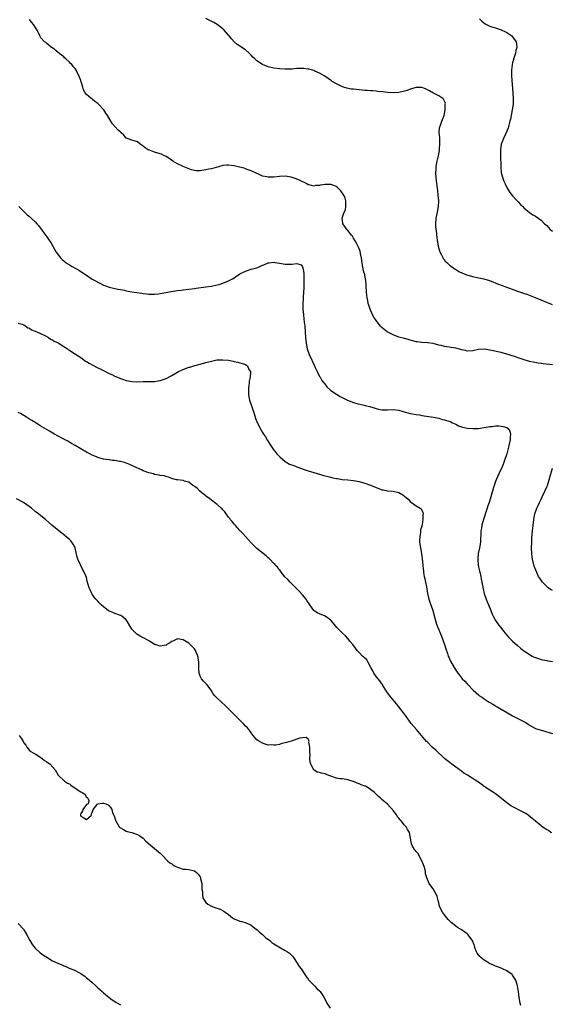
# Model space of a CAD drawing. Units: inches. Extents: x 2574000 to 2577000, y 1554000 to 1557000.
# Drawn here: x 2574163 to 2574351, y 1555227 to 1555573 of the extents above; entities that cross this region are included whole.
import ezdxf

# ---------------------------------------------------------------- set-up
doc = ezdxf.new("R2010")
doc.units = ezdxf.units.IN
doc.header["$MEASUREMENT"] = 0
doc.layers.add('LD25741554_10ft', color=62, linetype='Continuous')

msp = doc.modelspace()

# ---------------------------------------------------------------- linework, layer by layer
at = {"layer": 'LD25741554_10ft'}
for points, elevation in [([(2574351, 1555472.44), (2574348.43, 1555473.57), (2574347, 1555474.13), (2574345.04, 1555474.96), (2574342.12, 1555476.12), (2574341, 1555476.46), (2574340.63, 1555476.63), (2574338.81, 1555477.19), (2574337, 1555477.86), (2574335.68, 1555478.32), (2574335, 1555478.58), (2574333.8, 1555479), (2574331.78, 1555479.78), (2574331, 1555480.13), (2574330.36, 1555480.36), (2574329, 1555480.9), (2574327, 1555481.46), (2574325, 1555481.83), (2574323, 1555482.29), (2574321, 1555482.94), (2574319.49, 1555483.49), (2574319, 1555483.72), (2574318.09, 1555484.09), (2574317, 1555484.76), (2574316.84, 1555484.84), (2574315, 1555486.24), (2574314.16, 1555487), (2574313.53, 1555487.53), (2574313, 1555488.33), (2574312.69, 1555488.69), (2574312.53, 1555489), (2574312.12, 1555489.88), (2574311.51, 1555491), (2574311.37, 1555491.37), (2574310.94, 1555492.94), (2574310.65, 1555494.65), (2574310.62, 1555495), (2574310.41, 1555496.41), (2574310.38, 1555497), (2574310.31, 1555497.69), (2574310.09, 1555499), (2574309.99, 1555499.99), (2574309.95, 1555501), (2574310.15, 1555503), (2574310.6, 1555505), (2574310.96, 1555507), (2574311.01, 1555509), (2574310.84, 1555511), (2574310.65, 1555512.65), (2574310.59, 1555513.41), (2574310.13, 1555517), (2574310.01, 1555519), (2574310.1, 1555520.1), (2574310.11, 1555521), (2574310.19, 1555521.81), (2574310.44, 1555523), (2574310.89, 1555524.89), (2574311.28, 1555526.72), (2574311.31, 1555527), (2574311.3, 1555527.3), (2574311.44, 1555529), (2574311.34, 1555531), (2574311.34, 1555531.34), (2574311.19, 1555533), (2574311.32, 1555534.68), (2574311.4, 1555535), (2574311.67, 1555535.67), (2574312.13, 1555537), (2574312.33, 1555537.67), (2574312.9, 1555539), (2574313.29, 1555541), (2574313.26, 1555542.74), (2574313.32, 1555543), (2574313.33, 1555543.33), (2574312.73, 1555544.73), (2574312.43, 1555545), (2574311, 1555545.97), (2574309.15, 1555546.85), (2574307.69, 1555547.69), (2574306.38, 1555548.38), (2574305, 1555548.92), (2574304.93, 1555548.93), (2574303, 1555548.94), (2574301, 1555548.3), (2574299.89, 1555547.89), (2574299, 1555547.54), (2574297, 1555547.09), (2574295.02, 1555547.02), (2574293, 1555547.18), (2574291.36, 1555547.36), (2574289.53, 1555547.53), (2574289, 1555547.54), (2574287.68, 1555547.68), (2574287, 1555547.69), (2574285.83, 1555547.83), (2574285, 1555547.89), (2574284, 1555548), (2574281, 1555548.27), (2574280.35, 1555548.35), (2574278.64, 1555548.64), (2574277.12, 1555549.12), (2574276.63, 1555549.37), (2574275, 1555550.13), (2574273.52, 1555551), (2574273.21, 1555551.21), (2574270.88, 1555552.88), (2574269, 1555553.96), (2574267.35, 1555554.65), (2574267, 1555554.81), (2574265.3, 1555555.3), (2574265, 1555555.37), (2574263.53, 1555555.53), (2574263, 1555555.6), (2574261.53, 1555555.53), (2574261, 1555555.55), (2574259.37, 1555555.37), (2574257, 1555555.28), (2574255, 1555555.43), (2574253, 1555555.71), (2574251, 1555556.15), (2574249, 1555556.95), (2574247, 1555558.27), (2574246.59, 1555558.59), (2574246.21, 1555559), (2574245.59, 1555559.59), (2574245, 1555560.26), (2574244.3, 1555561), (2574243, 1555562.13), (2574241, 1555563.47), (2574240.06, 1555564.06), (2574238.99, 1555564.99), (2574238.01, 1555566.01), (2574237.24, 1555567), (2574237, 1555567.28), (2574235.45, 1555569), (2574235, 1555569.46), (2574233.04, 1555571.04), (2574231.78, 1555571.78), (2574230.46, 1555572.46), (2574229, 1555573.16)], 6940), ([(2574351, 1555451.42), (2574347.74, 1555451.74), (2574347, 1555451.86), (2574345.98, 1555451.98), (2574344.29, 1555452.29), (2574343, 1555452.57), (2574342.65, 1555452.65), (2574341.1, 1555453.1), (2574339, 1555453.83), (2574337.69, 1555454.31), (2574335, 1555455.16), (2574333, 1555455.67), (2574329, 1555456.54), (2574327, 1555456.86), (2574325, 1555456.75), (2574323, 1555456.32), (2574321, 1555456.22), (2574320.38, 1555456.38), (2574319, 1555456.69), (2574318.77, 1555456.77), (2574317, 1555457.22), (2574313, 1555457.86), (2574311.86, 1555458.14), (2574311, 1555458.32), (2574309, 1555458.83), (2574307, 1555459.1), (2574305, 1555459.21), (2574303.46, 1555459.46), (2574303, 1555459.51), (2574301.85, 1555459.85), (2574301, 1555460.04), (2574300.26, 1555460.26), (2574299, 1555460.58), (2574297, 1555461.16), (2574295, 1555461.9), (2574294.23, 1555462.23), (2574292.86, 1555463), (2574291.76, 1555463.76), (2574291, 1555464.47), (2574290.71, 1555464.71), (2574290.47, 1555465), (2574288.94, 1555467), (2574288.16, 1555468.16), (2574287.7, 1555469), (2574286.82, 1555471), (2574286.37, 1555472.37), (2574286.21, 1555473), (2574286.06, 1555473.94), (2574285.84, 1555475), (2574285.73, 1555475.73), (2574285.59, 1555477), (2574285.43, 1555479), (2574285.42, 1555479.42), (2574285.29, 1555481), (2574285, 1555482.83), (2574284.96, 1555483), (2574284.47, 1555484.47), (2574284.34, 1555485.66), (2574284.06, 1555487), (2574283.92, 1555487.92), (2574283.8, 1555489), (2574283.47, 1555490.53), (2574283.37, 1555491.37), (2574283, 1555492.17), (2574282.79, 1555492.79), (2574282.68, 1555493), (2574282.26, 1555493.74), (2574281.59, 1555495), (2574281, 1555495.89), (2574280.62, 1555496.62), (2574280.33, 1555497), (2574279, 1555498.65), (2574278.7, 1555499), (2574278, 1555500), (2574277.27, 1555501), (2574277.21, 1555501.21), (2574277, 1555502.79), (2574276.98, 1555503), (2574277.7, 1555505), (2574278.14, 1555505.86), (2574278.35, 1555507), (2574278.31, 1555508.31), (2574278.35, 1555509), (2574278.01, 1555510.01), (2574277.58, 1555511), (2574277.37, 1555511.37), (2574277, 1555511.85), (2574276.53, 1555512.53), (2574276.04, 1555513), (2574275, 1555514.08), (2574273.38, 1555514.62), (2574273, 1555514.78), (2574271, 1555514.73), (2574269.42, 1555514.58), (2574269, 1555514.44), (2574267.59, 1555514.41), (2574267, 1555514.23), (2574265.36, 1555514.64), (2574265, 1555514.66), (2574264.52, 1555515), (2574263.55, 1555515.55), (2574263, 1555515.76), (2574262.21, 1555516.21), (2574260.78, 1555516.78), (2574259, 1555517.35), (2574257, 1555517.66), (2574255, 1555517.62), (2574253, 1555517.4), (2574251, 1555517.35), (2574250.53, 1555517.47), (2574249, 1555517.77), (2574247.53, 1555518.47), (2574247, 1555518.66), (2574246.73, 1555518.73), (2574246.26, 1555519), (2574245.39, 1555519.39), (2574245, 1555519.63), (2574243.95, 1555519.95), (2574243, 1555520.33), (2574242.49, 1555520.49), (2574240.91, 1555520.91), (2574239, 1555521.32), (2574237, 1555521.58), (2574236.45, 1555521.55), (2574235, 1555521.42), (2574233.52, 1555521), (2574231, 1555520.32), (2574230.12, 1555520.12), (2574229, 1555519.9), (2574227.67, 1555519.67), (2574227, 1555519.64), (2574225.62, 1555519.62), (2574223.98, 1555519.98), (2574221, 1555521.15), (2574219, 1555522.09), (2574217.46, 1555523), (2574215.99, 1555523.99), (2574215, 1555524.61), (2574214.75, 1555524.75), (2574214.2, 1555525), (2574213.41, 1555525.41), (2574213, 1555525.57), (2574211, 1555526.12), (2574209.2, 1555526.8), (2574209, 1555526.86), (2574208.78, 1555527), (2574207.65, 1555527.65), (2574207, 1555528.28), (2574205.89, 1555529), (2574205, 1555529.73), (2574203.85, 1555530.15), (2574203, 1555530.35), (2574201.05, 1555531.05), (2574201, 1555531.08), (2574200.13, 1555532.13), (2574199.25, 1555533), (2574199, 1555533.15), (2574198.02, 1555534.02), (2574197.14, 1555535), (2574197.06, 1555535.06), (2574196.12, 1555536.12), (2574195.6, 1555537), (2574194.38, 1555539), (2574193.81, 1555539.81), (2574193.1, 1555541), (2574193, 1555541.13), (2574191.25, 1555543), (2574191, 1555543.23), (2574189.96, 1555543.96), (2574189, 1555544.74), (2574188.62, 1555545), (2574187, 1555546.41), (2574186.58, 1555547), (2574186.01, 1555548.01), (2574185.76, 1555549), (2574185.18, 1555550.82), (2574185.08, 1555551.08), (2574185, 1555551.33), (2574184.52, 1555552.52), (2574183.39, 1555555), (2574183, 1555555.58), (2574182.31, 1555556.31), (2574181.85, 1555557), (2574181.38, 1555557.38), (2574181, 1555557.8), (2574179.77, 1555559), (2574179.33, 1555559.33), (2574179, 1555559.62), (2574178.2, 1555560.2), (2574177, 1555561.24), (2574175, 1555562.8), (2574174.7, 1555563), (2574173.76, 1555563.76), (2574173, 1555564.35), (2574172.65, 1555564.65), (2574172.2, 1555565), (2574171, 1555566.33), (2574170.63, 1555567), (2574170.09, 1555568.09), (2574169.68, 1555569), (2574169.4, 1555569.4), (2574168.4, 1555571), (2574167.75, 1555571.75), (2574167, 1555572.84)], 6930), ([(2574325.35, 1555573), (2574326.18, 1555572.18), (2574327.32, 1555571.32), (2574329, 1555570.47), (2574330.07, 1555570.07), (2574331, 1555569.81), (2574333, 1555569.15), (2574334.47, 1555568.47), (2574335, 1555568.17), (2574335.71, 1555567.71), (2574336.71, 1555567), (2574337, 1555566.7), (2574338.21, 1555565), (2574338.37, 1555564.37), (2574338.46, 1555563), (2574338.11, 1555561.89), (2574337.98, 1555561), (2574337.54, 1555559.54), (2574337.35, 1555559), (2574337.27, 1555558.73), (2574337, 1555557.56), (2574336.87, 1555557.13), (2574336.84, 1555557), (2574336.83, 1555556.83), (2574336.59, 1555555), (2574336.6, 1555553.4), (2574336.62, 1555553), (2574337.1, 1555547), (2574337.2, 1555545), (2574337.16, 1555543), (2574336.89, 1555541), (2574336.48, 1555539), (2574336.22, 1555537.78), (2574336.02, 1555537), (2574335.62, 1555535.62), (2574335.39, 1555534.61), (2574335, 1555533.56), (2574334.75, 1555533), (2574334.49, 1555532.49), (2574333.81, 1555531), (2574333.61, 1555530.39), (2574333.02, 1555529), (2574332.73, 1555527), (2574332.73, 1555525.27), (2574332.79, 1555524.79), (2574332.8, 1555521.2), (2574332.82, 1555520.82), (2574332.99, 1555519), (2574333.41, 1555517.41), (2574333.54, 1555517), (2574333.94, 1555515.94), (2574334.37, 1555515), (2574335, 1555513.76), (2574336, 1555512), (2574337, 1555510.79), (2574338.65, 1555509), (2574338.8, 1555508.8), (2574339, 1555508.63), (2574339.76, 1555507.76), (2574340.61, 1555507), (2574341, 1555506.63), (2574342.98, 1555504.98), (2574344.16, 1555504.16), (2574345, 1555503.67), (2574347, 1555502.23), (2574348.28, 1555501), (2574349, 1555500.34), (2574350.26, 1555499), (2574351, 1555498.33)], 6950), ([(2574163.22, 1555507), (2574165.19, 1555505), (2574166.16, 1555504.16), (2574167, 1555503.48), (2574167.54, 1555503), (2574169, 1555501.63), (2574169.59, 1555501), (2574170.2, 1555500.2), (2574171.3, 1555498.7), (2574173, 1555496.33), (2574174.05, 1555495), (2574174.41, 1555494.41), (2574175.85, 1555491.85), (2574176.34, 1555491), (2574177.89, 1555489), (2574178.43, 1555488.43), (2574179, 1555487.93), (2574179.51, 1555487.51), (2574180.22, 1555487), (2574181, 1555486.49), (2574182.01, 1555486.01), (2574184.58, 1555484.58), (2574185.76, 1555483.76), (2574187, 1555482.86), (2574189, 1555481.5), (2574190.63, 1555480.63), (2574191, 1555480.41), (2574191.97, 1555479.97), (2574193, 1555479.4), (2574194.04, 1555479), (2574195, 1555478.65), (2574198.02, 1555478.02), (2574199, 1555477.86), (2574200.42, 1555477.58), (2574201, 1555477.44), (2574203, 1555477.08), (2574206.52, 1555476.52), (2574207, 1555476.48), (2574208.29, 1555476.29), (2574209, 1555476.23), (2574210.19, 1555476.19), (2574211, 1555476.21), (2574212.37, 1555476.37), (2574216.81, 1555477.19), (2574219, 1555477.53), (2574220.32, 1555477.68), (2574221, 1555477.78), (2574223, 1555478.01), (2574225, 1555478.26), (2574225.64, 1555478.36), (2574229, 1555478.77), (2574231, 1555479.03), (2574233, 1555479.45), (2574233.68, 1555479.68), (2574235, 1555480.09), (2574237, 1555480.94), (2574238.38, 1555481.62), (2574239, 1555482.02), (2574239.62, 1555482.38), (2574240.46, 1555483), (2574241, 1555483.33), (2574243, 1555484.34), (2574245, 1555484.99), (2574247, 1555485.54), (2574248.02, 1555485.98), (2574249, 1555486.37), (2574249.41, 1555486.59), (2574251, 1555487.26), (2574251.25, 1555487.25), (2574253, 1555487.47), (2574253.35, 1555487.35), (2574255, 1555487.09), (2574257, 1555486.75), (2574257.27, 1555486.73), (2574259, 1555486.77), (2574259.27, 1555486.73), (2574261, 1555486.96), (2574262.52, 1555486.52), (2574263, 1555485.78), (2574263.27, 1555485), (2574263.52, 1555483.52), (2574263.5, 1555482.5), (2574263.55, 1555481), (2574263.5, 1555479.5), (2574263.56, 1555478.44), (2574263.28, 1555475.28), (2574263.28, 1555474.72), (2574263.15, 1555473), (2574263.16, 1555471), (2574263.34, 1555469), (2574263.55, 1555467.55), (2574263.67, 1555466.33), (2574263.85, 1555465), (2574264.01, 1555463), (2574264.13, 1555461), (2574264.32, 1555459), (2574264.72, 1555457), (2574265.41, 1555455), (2574266.31, 1555453), (2574266.51, 1555452.51), (2574267.51, 1555450.49), (2574268.19, 1555449), (2574268.43, 1555448.43), (2574269.16, 1555447.16), (2574269.27, 1555447), (2574269.9, 1555445.9), (2574270.6, 1555445), (2574270.76, 1555444.76), (2574271.66, 1555443.66), (2574273, 1555442.41), (2574275, 1555441.04), (2574276.28, 1555440.28), (2574277, 1555439.95), (2574278.9, 1555438.9), (2574281, 1555438.11), (2574282.2, 1555437.8), (2574284.8, 1555437.2), (2574285.13, 1555437.13), (2574285.58, 1555437), (2574286.72, 1555436.72), (2574287, 1555436.61), (2574288.28, 1555436.28), (2574289, 1555436.02), (2574289.85, 1555435.85), (2574291, 1555435.61), (2574291.59, 1555435.59), (2574293, 1555435.58), (2574295, 1555435.64), (2574297, 1555435.4), (2574298.53, 1555435), (2574301, 1555434.31), (2574301.81, 1555434.19), (2574303, 1555433.94), (2574304.24, 1555433.76), (2574305, 1555433.62), (2574309.18, 1555433), (2574311, 1555432.57), (2574312.2, 1555432.2), (2574313, 1555432.03), (2574313.77, 1555431.77), (2574315, 1555431.41), (2574315.29, 1555431.29), (2574315.86, 1555431), (2574317, 1555430.49), (2574317.98, 1555429.98), (2574319, 1555429.58), (2574321, 1555429.08), (2574322.95, 1555428.95), (2574325, 1555429.04), (2574327, 1555429.34), (2574328.39, 1555429.61), (2574329, 1555429.71), (2574329.75, 1555429.75), (2574331, 1555429.91), (2574332.1, 1555429.9), (2574333, 1555429.87), (2574333.72, 1555429.72), (2574335, 1555429.3), (2574335.4, 1555429), (2574336, 1555428), (2574336.28, 1555427), (2574336.14, 1555425.86), (2574336.12, 1555425), (2574335.71, 1555423), (2574335.61, 1555422.39), (2574335.25, 1555421), (2574335, 1555420.07), (2574334.65, 1555419), (2574334.17, 1555417.83), (2574333.91, 1555417), (2574333.16, 1555415.16), (2574332.41, 1555413.59), (2574332.2, 1555413), (2574331.27, 1555411), (2574331, 1555410.31), (2574330.52, 1555409), (2574330.29, 1555408.29), (2574329.92, 1555407), (2574329.74, 1555406.26), (2574329.35, 1555405), (2574328.7, 1555403), (2574328.25, 1555401.75), (2574328.01, 1555401), (2574326.78, 1555397), (2574326.2, 1555395), (2574326.01, 1555393.99), (2574325.84, 1555393), (2574325.65, 1555389), (2574325.33, 1555387), (2574324.9, 1555385), (2574324.71, 1555383), (2574324.87, 1555381), (2574325, 1555380.34), (2574325.29, 1555379), (2574325.77, 1555377), (2574325.97, 1555375.97), (2574326.19, 1555375), (2574326.62, 1555372.62), (2574326.98, 1555371), (2574327.64, 1555369), (2574328.03, 1555368.03), (2574328.51, 1555367), (2574329.31, 1555365), (2574329.77, 1555363.77), (2574330.18, 1555363), (2574331, 1555361.54), (2574332.02, 1555360.02), (2574332.82, 1555359), (2574333.74, 1555357.74), (2574335, 1555356.35), (2574335.61, 1555355.61), (2574337, 1555354.24), (2574338.67, 1555352.67), (2574339.77, 1555351.77), (2574341, 1555350.85), (2574342.11, 1555350.11), (2574343, 1555349.48), (2574343.85, 1555349), (2574344.63, 1555348.63), (2574345, 1555348.43), (2574346.08, 1555348.08), (2574347, 1555347.81), (2574347.64, 1555347.64), (2574349, 1555347.44), (2574349.35, 1555347.35), (2574351, 1555347.05)], 6920), ([(2574163, 1555465.97), (2574164.33, 1555465.67), (2574165, 1555465.39), (2574165.69, 1555465), (2574166.42, 1555464.42), (2574167, 1555464.27), (2574167.66, 1555463.66), (2574169, 1555463.26), (2574169.15, 1555463.15), (2574169.56, 1555463), (2574172.17, 1555461.83), (2574173, 1555461.36), (2574173.2, 1555461.2), (2574173.6, 1555461), (2574174.4, 1555460.4), (2574175, 1555460.2), (2574175.68, 1555459.68), (2574177, 1555459.08), (2574179, 1555457.84), (2574180.28, 1555457), (2574180.69, 1555456.69), (2574181, 1555456.53), (2574181.9, 1555455.9), (2574183.15, 1555455.15), (2574185, 1555453.91), (2574186.69, 1555452.69), (2574187, 1555452.53), (2574187.93, 1555451.93), (2574190.57, 1555450.57), (2574191, 1555450.37), (2574192.27, 1555449.73), (2574193, 1555449.39), (2574194.57, 1555448.57), (2574195, 1555448.32), (2574195.93, 1555447.93), (2574197, 1555447.36), (2574197.27, 1555447.27), (2574197.9, 1555447), (2574198.7, 1555446.7), (2574199, 1555446.56), (2574199.69, 1555446.31), (2574201, 1555445.92), (2574202.42, 1555445.58), (2574203, 1555445.5), (2574204.6, 1555445.4), (2574207, 1555445.5), (2574208.5, 1555445.5), (2574209, 1555445.52), (2574210.48, 1555445.52), (2574211, 1555445.56), (2574212.29, 1555445.71), (2574213, 1555445.84), (2574215, 1555446.55), (2574217, 1555447.6), (2574219.4, 1555449), (2574220.45, 1555449.55), (2574221, 1555449.79), (2574223, 1555450.51), (2574223.39, 1555450.61), (2574224.74, 1555451), (2574227, 1555451.56), (2574229, 1555452.15), (2574230.59, 1555452.59), (2574231, 1555452.72), (2574232.92, 1555453.08), (2574235, 1555453.18), (2574237, 1555452.99), (2574238.67, 1555452.67), (2574239, 1555452.57), (2574240.31, 1555452.31), (2574241, 1555452.09), (2574241.88, 1555451.88), (2574243, 1555451.47), (2574243.32, 1555451.32), (2574243.73, 1555451), (2574244.21, 1555449.79), (2574244.7, 1555449), (2574244.77, 1555448.77), (2574244.6, 1555447), (2574244.33, 1555445.67), (2574244.31, 1555445), (2574244.17, 1555444.17), (2574244.02, 1555443), (2574244.06, 1555441.94), (2574243.99, 1555441), (2574244.15, 1555440.15), (2574244.43, 1555439), (2574245.13, 1555437), (2574245.59, 1555435.59), (2574245.8, 1555435), (2574246.18, 1555433.82), (2574246.55, 1555432.55), (2574247.11, 1555431.11), (2574248.44, 1555428.44), (2574249, 1555427.6), (2574249.35, 1555427), (2574249.97, 1555426.03), (2574250.75, 1555424.75), (2574251, 1555424.39), (2574251.52, 1555423.52), (2574253, 1555421.38), (2574253.31, 1555421), (2574254.05, 1555420.05), (2574255.01, 1555419.01), (2574257, 1555417.34), (2574258.51, 1555416.51), (2574259.95, 1555415.95), (2574261, 1555415.56), (2574261.43, 1555415.43), (2574263.26, 1555414.74), (2574265, 1555414.11), (2574267, 1555413.49), (2574270.5, 1555412.5), (2574271, 1555412.4), (2574272.09, 1555412.09), (2574273, 1555411.89), (2574273.7, 1555411.7), (2574275, 1555411.42), (2574275.35, 1555411.36), (2574277, 1555411.12), (2574279, 1555410.95), (2574281, 1555410.73), (2574283, 1555410.35), (2574285, 1555409.81), (2574287, 1555409.11), (2574289, 1555408.24), (2574289.94, 1555407.94), (2574291, 1555407.48), (2574291.43, 1555407.43), (2574293, 1555407.07), (2574294.96, 1555406.96), (2574297, 1555406.55), (2574298.37, 1555405.63), (2574299, 1555405.24), (2574300.18, 1555404.18), (2574301, 1555403.31), (2574301.45, 1555403), (2574303, 1555401.84), (2574304.43, 1555401), (2574304.74, 1555400.74), (2574305, 1555400.32), (2574305.42, 1555399.42), (2574305.49, 1555399), (2574305.39, 1555398.61), (2574305.45, 1555397), (2574305.14, 1555395.14), (2574305.07, 1555394.93), (2574305, 1555394.6), (2574304.61, 1555393.39), (2574304.57, 1555392.57), (2574304.29, 1555391), (2574304.26, 1555389.74), (2574304.28, 1555389), (2574304.35, 1555388.35), (2574304.54, 1555387), (2574304.92, 1555385.08), (2574305.22, 1555383.22), (2574305.42, 1555381), (2574305.57, 1555379.57), (2574305.58, 1555379), (2574305.68, 1555378.32), (2574305.92, 1555377), (2574306.11, 1555376.11), (2574306.38, 1555375), (2574306.72, 1555373.28), (2574307.04, 1555371), (2574307.49, 1555369), (2574307.89, 1555367.89), (2574308.17, 1555367), (2574308.89, 1555365), (2574309.67, 1555362.33), (2574310.01, 1555361), (2574310.24, 1555360.24), (2574310.68, 1555359), (2574311.95, 1555355.95), (2574313, 1555353.05), (2574313.48, 1555351.48), (2574314.08, 1555349.92), (2574314.37, 1555349), (2574314.54, 1555348.54), (2574315.15, 1555347.15), (2574316.39, 1555345), (2574316.65, 1555344.65), (2574317, 1555344.04), (2574317.71, 1555343), (2574318.31, 1555342.31), (2574319, 1555341.34), (2574319.28, 1555341), (2574320.2, 1555340.2), (2574321, 1555339.25), (2574321.12, 1555339.12), (2574321.21, 1555339), (2574323.07, 1555337), (2574325, 1555335.3), (2574325.39, 1555335), (2574326.36, 1555334.36), (2574327, 1555333.9), (2574328.78, 1555332.78), (2574329, 1555332.63), (2574330.07, 1555332.07), (2574331, 1555331.46), (2574331.31, 1555331.31), (2574331.79, 1555331), (2574333, 1555330.31), (2574335.15, 1555329), (2574337, 1555327.95), (2574337.66, 1555327.66), (2574339.08, 1555326.92), (2574341.63, 1555325.63), (2574342.51, 1555325), (2574342.81, 1555324.81), (2574343, 1555324.66), (2574345, 1555323.57), (2574345.41, 1555323.41), (2574346.68, 1555323), (2574349, 1555322.39), (2574349.89, 1555322.11), (2574351, 1555321.8)], 6910), ([(2574350.78, 1555286.78), (2574350.51, 1555287), (2574349.6, 1555287.6), (2574349, 1555287.9), (2574348.31, 1555288.31), (2574347.45, 1555289), (2574347, 1555289.3), (2574345, 1555290.97), (2574343.92, 1555291.92), (2574342.48, 1555293), (2574341.65, 1555293.65), (2574341, 1555293.95), (2574336.38, 1555296.38), (2574335, 1555297.37), (2574331.87, 1555299.87), (2574331, 1555300.49), (2574330.24, 1555301), (2574329, 1555301.79), (2574327, 1555303.17), (2574325.91, 1555303.91), (2574325, 1555304.6), (2574324.74, 1555304.74), (2574324.36, 1555305), (2574321.08, 1555307.08), (2574319.87, 1555307.87), (2574319, 1555308.5), (2574318.35, 1555309), (2574317.57, 1555309.57), (2574317, 1555309.94), (2574315.6, 1555311), (2574315, 1555311.43), (2574314.11, 1555312.11), (2574313.08, 1555313), (2574309.92, 1555315.92), (2574308.72, 1555317), (2574307, 1555318.68), (2574306.69, 1555319), (2574304.97, 1555321), (2574303.15, 1555323.15), (2574302.22, 1555324.22), (2574301.32, 1555325.32), (2574301, 1555325.73), (2574299.63, 1555327.63), (2574298.6, 1555329), (2574296.15, 1555332.15), (2574294.35, 1555334.35), (2574293.78, 1555335), (2574293.47, 1555335.47), (2574293, 1555336.03), (2574292.34, 1555337), (2574291.34, 1555338.66), (2574291.15, 1555339), (2574291.11, 1555339.11), (2574291, 1555339.21), (2574290.31, 1555340.31), (2574289, 1555341.8), (2574288.11, 1555343), (2574287.79, 1555343.79), (2574287.07, 1555345), (2574286.07, 1555347), (2574285.7, 1555347.7), (2574285, 1555348.26), (2574284.64, 1555348.64), (2574284.19, 1555349), (2574283, 1555350.25), (2574282.24, 1555351), (2574281.74, 1555351.74), (2574280.78, 1555353), (2574279.74, 1555354.26), (2574279.09, 1555355.08), (2574279, 1555355.16), (2574278.13, 1555356.13), (2574277.15, 1555357), (2574275.16, 1555359), (2574274.17, 1555360.17), (2574273.49, 1555361), (2574273, 1555361.56), (2574271.03, 1555363.03), (2574269, 1555363.83), (2574268.2, 1555364.2), (2574266.99, 1555364.99), (2574265.58, 1555367), (2574264.55, 1555368.55), (2574264.28, 1555369), (2574263, 1555370.51), (2574261.82, 1555371.82), (2574260.71, 1555373), (2574258.71, 1555375), (2574257.89, 1555375.89), (2574256.88, 1555376.88), (2574255.21, 1555379), (2574255.13, 1555379.13), (2574255, 1555379.25), (2574254.22, 1555380.22), (2574253.46, 1555381), (2574253.27, 1555381.27), (2574253, 1555381.48), (2574251.52, 1555383), (2574251.28, 1555383.28), (2574251, 1555383.47), (2574250.2, 1555384.2), (2574249.16, 1555385), (2574247, 1555386.76), (2574246.72, 1555387), (2574245.9, 1555387.9), (2574245, 1555388.76), (2574243, 1555391.01), (2574242.1, 1555392.1), (2574241, 1555393.11), (2574239.33, 1555395), (2574239.2, 1555395.2), (2574239, 1555395.37), (2574238.28, 1555396.28), (2574237.64, 1555397), (2574237.41, 1555397.41), (2574237, 1555397.85), (2574236.13, 1555399), (2574235.71, 1555399.71), (2574235, 1555400.41), (2574234.73, 1555400.73), (2574234.44, 1555401), (2574233, 1555402.31), (2574232.08, 1555403), (2574231.5, 1555403.5), (2574231, 1555403.78), (2574230.36, 1555404.36), (2574229.37, 1555405), (2574229.18, 1555405.18), (2574229, 1555405.29), (2574227.65, 1555406.35), (2574226.87, 1555407), (2574225.97, 1555407.97), (2574225, 1555408.57), (2574224.78, 1555408.78), (2574224.42, 1555409), (2574223, 1555410.07), (2574221.51, 1555410.49), (2574221, 1555410.71), (2574219, 1555410.95), (2574218.74, 1555411), (2574217.35, 1555411.35), (2574217, 1555411.46), (2574215.86, 1555411.86), (2574215, 1555412.12), (2574214.3, 1555412.3), (2574213, 1555412.51), (2574212.62, 1555412.62), (2574211, 1555412.87), (2574210.56, 1555413), (2574209, 1555413.42), (2574207, 1555414.16), (2574206.41, 1555414.41), (2574203.69, 1555415.69), (2574203, 1555416.03), (2574202.29, 1555416.29), (2574201, 1555416.82), (2574200.38, 1555417), (2574199, 1555417.34), (2574198.58, 1555417.42), (2574197, 1555417.69), (2574196.22, 1555417.78), (2574195, 1555417.95), (2574193.89, 1555418.11), (2574193, 1555418.26), (2574191, 1555418.79), (2574190.5, 1555419), (2574189, 1555419.67), (2574188.14, 1555420.14), (2574187, 1555420.72), (2574185, 1555421.79), (2574182.98, 1555422.98), (2574181.77, 1555423.77), (2574181, 1555424.24), (2574180.49, 1555424.49), (2574178.39, 1555425.61), (2574177, 1555426.29), (2574175.73, 1555427), (2574174.01, 1555428.01), (2574171, 1555429.82), (2574170.23, 1555430.23), (2574169, 1555431.05), (2574167.76, 1555431.76), (2574167, 1555432.3), (2574166.55, 1555432.55), (2574165.89, 1555433), (2574165, 1555433.54), (2574163.78, 1555434.22), (2574163, 1555434.62)], 6900), ([(2574351, 1555371.98), (2574350.36, 1555372.36), (2574349.52, 1555373), (2574349.24, 1555373.24), (2574347.52, 1555375), (2574347, 1555375.7), (2574346.48, 1555376.48), (2574346.17, 1555377), (2574345.13, 1555379.13), (2574344.61, 1555380.61), (2574344.01, 1555383), (2574343.86, 1555383.86), (2574343.71, 1555385), (2574343.63, 1555387), (2574343.72, 1555389), (2574343.79, 1555390.21), (2574343.94, 1555391.94), (2574344.01, 1555393), (2574344.2, 1555395), (2574344.45, 1555397), (2574344.88, 1555399), (2574345.57, 1555401), (2574346.03, 1555401.97), (2574346.44, 1555403), (2574347, 1555404.15), (2574347.39, 1555405), (2574348.37, 1555407), (2574349, 1555408.47), (2574349.24, 1555409), (2574349.9, 1555411), (2574350.19, 1555412.19), (2574351, 1555415.06)], 6930), ([(2574339.86, 1555226.14), (2574339.65, 1555227), (2574339.53, 1555227.53), (2574339.31, 1555229), (2574339.11, 1555230.89), (2574338.78, 1555233), (2574338.12, 1555235), (2574337, 1555236.78), (2574336.8, 1555237), (2574335, 1555238.27), (2574333.49, 1555239), (2574333, 1555239.21), (2574331.71, 1555239.7), (2574331, 1555240), (2574330.31, 1555240.31), (2574328.91, 1555240.91), (2574328.74, 1555241), (2574327, 1555242.07), (2574325.8, 1555243), (2574325.41, 1555243.41), (2574325, 1555243.9), (2574324.53, 1555244.53), (2574324.24, 1555245), (2574323.88, 1555246.12), (2574323.55, 1555247), (2574323.42, 1555247.42), (2574322.9, 1555248.9), (2574322.85, 1555249), (2574322.26, 1555249.74), (2574321.3, 1555251), (2574321, 1555251.27), (2574320.01, 1555252.01), (2574319, 1555252.78), (2574318.85, 1555252.85), (2574318.63, 1555253), (2574317.6, 1555253.6), (2574315.81, 1555255), (2574315.34, 1555255.34), (2574315, 1555255.7), (2574314.33, 1555256.33), (2574313.87, 1555257), (2574313, 1555258.02), (2574312.31, 1555259), (2574311.8, 1555259.8), (2574311.29, 1555261), (2574311, 1555262.19), (2574310.77, 1555263), (2574310.41, 1555264.41), (2574310.18, 1555265), (2574309, 1555267.18), (2574308.19, 1555268.19), (2574307.61, 1555269), (2574306.81, 1555271), (2574306.38, 1555272.38), (2574306.36, 1555273), (2574306.23, 1555273.77), (2574305.85, 1555275), (2574305.6, 1555275.6), (2574305.09, 1555277), (2574303.65, 1555279.65), (2574303, 1555280.29), (2574302.72, 1555280.72), (2574302.46, 1555281), (2574301.8, 1555282.2), (2574301.4, 1555283), (2574301.08, 1555285), (2574300.66, 1555287), (2574299.99, 1555287.99), (2574299.52, 1555289), (2574299, 1555289.58), (2574297.83, 1555291), (2574297.4, 1555291.4), (2574297, 1555292), (2574296.5, 1555292.5), (2574296.22, 1555293), (2574295, 1555294.65), (2574294.83, 1555294.83), (2574294.72, 1555295), (2574293.87, 1555295.87), (2574293, 1555296.88), (2574291, 1555298.61), (2574290.49, 1555299), (2574289.72, 1555299.72), (2574289, 1555300.45), (2574288.36, 1555301), (2574287, 1555302.12), (2574286.46, 1555302.46), (2574285.57, 1555303), (2574285.19, 1555303.19), (2574285, 1555303.27), (2574283.72, 1555303.72), (2574283, 1555304.1), (2574282.25, 1555304.25), (2574281, 1555304.92), (2574280.93, 1555304.93), (2574279, 1555305.52), (2574278.46, 1555305.54), (2574277, 1555305.78), (2574276.14, 1555305.86), (2574275, 1555306.11), (2574273, 1555306.78), (2574271.4, 1555307.4), (2574271, 1555307.54), (2574269.79, 1555307.79), (2574269, 1555308.03), (2574268.21, 1555308.21), (2574267, 1555308.97), (2574266.01, 1555311), (2574265.73, 1555311.73), (2574265.65, 1555313), (2574265.69, 1555314.31), (2574265.63, 1555315), (2574265.67, 1555315.67), (2574265.63, 1555317), (2574265.32, 1555318.68), (2574265.35, 1555319), (2574265.33, 1555319.33), (2574265, 1555319.71), (2574264.31, 1555320.31), (2574263, 1555320.28), (2574262.12, 1555320.12), (2574259, 1555319.02), (2574257.42, 1555318.58), (2574257, 1555318.43), (2574255.78, 1555318.22), (2574255, 1555317.95), (2574253.66, 1555317.66), (2574253, 1555317.63), (2574252.28, 1555317.72), (2574251, 1555317.69), (2574249.95, 1555318.05), (2574249, 1555318.34), (2574247.32, 1555319.32), (2574247, 1555319.58), (2574246.3, 1555320.3), (2574245.71, 1555321), (2574245, 1555321.95), (2574244.31, 1555323), (2574243.71, 1555323.71), (2574243, 1555324.38), (2574242.39, 1555325), (2574240.35, 1555327), (2574239.71, 1555327.71), (2574239, 1555328.45), (2574238.41, 1555329), (2574237, 1555330.45), (2574236.44, 1555331), (2574235.75, 1555331.75), (2574234.71, 1555332.71), (2574234.3, 1555333), (2574233, 1555334.13), (2574232.13, 1555335), (2574231.66, 1555335.66), (2574230.87, 1555337), (2574229.4, 1555339), (2574228.16, 1555340.16), (2574227.48, 1555341), (2574227, 1555341.93), (2574226.67, 1555343), (2574226.53, 1555344.53), (2574226.56, 1555345.44), (2574226.55, 1555347), (2574226.26, 1555349), (2574225.34, 1555351), (2574225.21, 1555351.21), (2574225, 1555351.48), (2574223.54, 1555353), (2574223, 1555353.53), (2574221.63, 1555354.37), (2574221, 1555354.73), (2574219, 1555355.05), (2574217.61, 1555354.39), (2574217, 1555354.08), (2574216.36, 1555353.64), (2574215.29, 1555353), (2574215, 1555352.86), (2574213, 1555352.5), (2574211.23, 1555353), (2574211, 1555353.09), (2574210.8, 1555353.2), (2574209, 1555354.34), (2574207.27, 1555355.27), (2574207, 1555355.36), (2574205.95, 1555355.95), (2574204.7, 1555356.7), (2574203, 1555358.49), (2574202.63, 1555359), (2574201.46, 1555361), (2574201, 1555361.68), (2574199.47, 1555363), (2574199.2, 1555363.2), (2574199, 1555363.29), (2574197, 1555364), (2574196.25, 1555364.25), (2574195, 1555364.78), (2574194.65, 1555365), (2574193, 1555366.26), (2574192.21, 1555367), (2574191.62, 1555367.62), (2574191, 1555368.23), (2574190.66, 1555368.66), (2574190.33, 1555369), (2574189.74, 1555369.74), (2574189, 1555370.76), (2574188.86, 1555371), (2574188.3, 1555372.3), (2574187.98, 1555373), (2574187.3, 1555375.3), (2574187, 1555376.57), (2574186.76, 1555377.24), (2574185.96, 1555379), (2574185.57, 1555379.57), (2574184.91, 1555381.09), (2574183.98, 1555383), (2574183.73, 1555383.73), (2574183.05, 1555387.05), (2574182.33, 1555388.33), (2574181.9, 1555389), (2574181.47, 1555389.47), (2574181, 1555389.91), (2574179.74, 1555391), (2574179.34, 1555391.34), (2574177.26, 1555393), (2574174.86, 1555395), (2574172.58, 1555397), (2574171, 1555398.32), (2574170.13, 1555399), (2574169, 1555399.85), (2574167.67, 1555401), (2574164.88, 1555403), (2574162.32, 1555404.32)], 6890), ([(2574163.37, 1555321), (2574164.07, 1555320.07), (2574164.67, 1555319), (2574165, 1555318.44), (2574165.61, 1555317.61), (2574165.99, 1555317), (2574167, 1555315.83), (2574167.45, 1555315.45), (2574168.2, 1555315), (2574169, 1555314.58), (2574171, 1555313.3), (2574171.43, 1555313), (2574172.26, 1555312.26), (2574173, 1555311.75), (2574174.2, 1555311), (2574175.98, 1555309), (2574177.1, 1555307.1), (2574177.17, 1555307), (2574179, 1555305.29), (2574179.32, 1555305), (2574180.34, 1555304.34), (2574181, 1555304.03), (2574181.54, 1555303.54), (2574182.32, 1555303), (2574185, 1555301.24), (2574185.5, 1555301), (2574186.39, 1555300.39), (2574187, 1555299.35), (2574187.24, 1555299.24), (2574187.44, 1555299), (2574187.78, 1555298.22), (2574187.65, 1555297), (2574187, 1555296.75), (2574185.76, 1555295), (2574185.56, 1555294.44), (2574185, 1555293.65), (2574184.89, 1555293.11), (2574184.89, 1555293), (2574185, 1555292.75), (2574186.13, 1555292.13), (2574187, 1555291.53), (2574188.8, 1555293), (2574188.7, 1555293.3), (2574189, 1555293.96), (2574189.38, 1555295), (2574190.77, 1555296.77), (2574190.85, 1555297), (2574190.93, 1555297.07), (2574192.68, 1555297.32), (2574193, 1555297.3), (2574193.79, 1555297), (2574194.63, 1555296.63), (2574195, 1555296.3), (2574195.59, 1555295.59), (2574195.9, 1555295), (2574196.17, 1555293.83), (2574196.59, 1555293), (2574196.76, 1555292.76), (2574197.25, 1555291.25), (2574197.29, 1555291), (2574198.46, 1555289), (2574198.74, 1555288.74), (2574199, 1555288.57), (2574199.99, 1555287.99), (2574201, 1555287.46), (2574201.33, 1555287.33), (2574203, 1555286.94), (2574205, 1555286.3), (2574205.77, 1555285.77), (2574206.99, 1555285), (2574207.95, 1555283.95), (2574211, 1555281.3), (2574212.3, 1555280.3), (2574213, 1555279.63), (2574213.34, 1555279.34), (2574213.62, 1555279), (2574215.54, 1555277), (2574216.32, 1555276.32), (2574217, 1555275.88), (2574217.51, 1555275.51), (2574218.51, 1555275), (2574219, 1555274.72), (2574219.37, 1555274.63), (2574221, 1555274.11), (2574221.92, 1555274.08), (2574223, 1555273.97), (2574225, 1555273.47), (2574225.58, 1555273), (2574226.29, 1555272.29), (2574227, 1555271.32), (2574227.11, 1555271.11), (2574227.15, 1555271), (2574227.18, 1555270.82), (2574227.57, 1555269), (2574227.67, 1555267), (2574227.79, 1555266.21), (2574227.84, 1555265), (2574228, 1555264), (2574228.5, 1555263), (2574229, 1555262.31), (2574229.71, 1555261.71), (2574231, 1555261.07), (2574232.52, 1555260.52), (2574233, 1555260.33), (2574234.01, 1555260.01), (2574235.34, 1555259.34), (2574235.77, 1555259), (2574237, 1555258.11), (2574238.41, 1555257), (2574238.76, 1555256.76), (2574239, 1555256.63), (2574241, 1555255.81), (2574241.67, 1555255.67), (2574243.19, 1555255.19), (2574245, 1555254.36), (2574246.88, 1555252.88), (2574247, 1555252.8), (2574247.89, 1555251.89), (2574249, 1555251.05), (2574250.08, 1555250.08), (2574251.53, 1555249), (2574252.3, 1555248.3), (2574253, 1555247.79), (2574254.31, 1555247), (2574254.7, 1555246.7), (2574257, 1555245.47), (2574257.82, 1555245), (2574258.52, 1555244.52), (2574259, 1555243.98), (2574259.5, 1555243.5), (2574259.91, 1555243), (2574261.2, 1555241), (2574261.88, 1555239.88), (2574262.55, 1555239), (2574263, 1555238.35), (2574263.88, 1555237), (2574264.3, 1555236.3), (2574265, 1555235.42), (2574265.16, 1555235.16), (2574267, 1555233.33), (2574267.27, 1555233), (2574268.12, 1555232.12), (2574269, 1555231.29), (2574269.23, 1555231), (2574269.97, 1555229.97), (2574270.57, 1555229), (2574271, 1555228.24), (2574271.61, 1555227), (2574272.77, 1555225.23)], 6880), ([(2574163, 1555254.94), (2574164.82, 1555253), (2574165, 1555252.74), (2574166.07, 1555251), (2574167.09, 1555249), (2574167.76, 1555247.76), (2574168.35, 1555247), (2574169, 1555246.29), (2574170.69, 1555244.69), (2574171.85, 1555243.85), (2574173, 1555243.08), (2574175, 1555241.86), (2574176.96, 1555240.96), (2574178.37, 1555240.37), (2574179, 1555240.13), (2574179.8, 1555239.8), (2574181.19, 1555239.19), (2574181.58, 1555239), (2574183, 1555238.41), (2574184.31, 1555237.69), (2574185, 1555237.34), (2574185.48, 1555237), (2574186.4, 1555236.4), (2574187, 1555235.91), (2574187.54, 1555235.54), (2574188.11, 1555235), (2574189, 1555234.22), (2574190.35, 1555233), (2574191, 1555232.39), (2574191.74, 1555231.74), (2574192.54, 1555231), (2574193, 1555230.55), (2574195, 1555228.91), (2574196.1, 1555228.1), (2574197, 1555227.53), (2574197.31, 1555227.31), (2574199, 1555226.37)], 6870)]:
    msp.add_lwpolyline(points, dxfattribs=dict(at, elevation=elevation))

doc.saveas('drawing.dxf')
